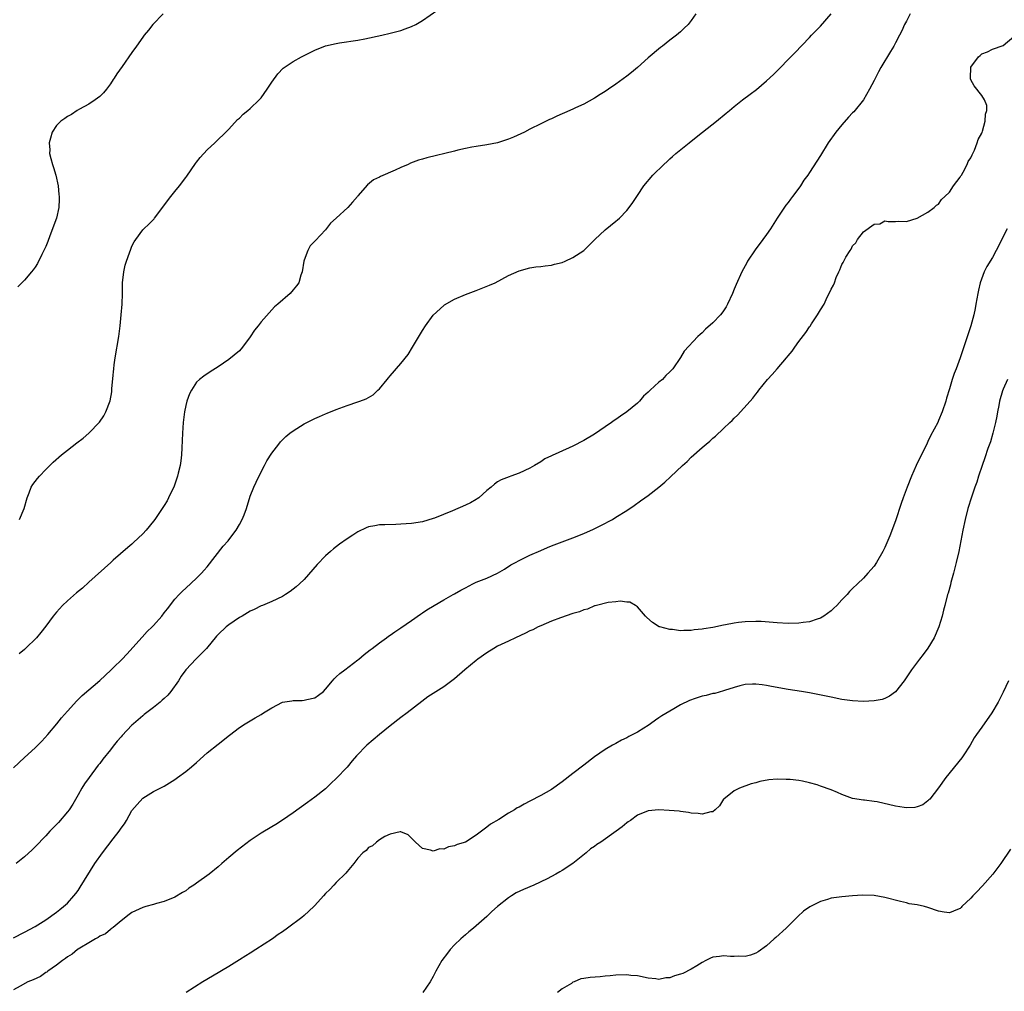
# Model space of a CAD drawing. Units: inches. Extents: x 2643000 to 2646000, y 1515000 to 1518000.
# Drawn here: x 2644088 to 2644271, y 1515999 to 1516180 of the extents above; entities that cross this region are included whole.
import ezdxf

# ---------------------------------------------------------------- set-up
doc = ezdxf.new("R2010")
doc.units = ezdxf.units.IN
doc.header["$MEASUREMENT"] = 0
doc.layers.add('LD26431515_10ft', color=133, linetype='Continuous')

msp = doc.modelspace()

# ---------------------------------------------------------------- linework, layer by layer
at = {"layer": 'LD26431515_10ft'}
for points, elevation in [([(2644088.11, 1516087), (2644088.95, 1516089), (2644089.5, 1516091), (2644089.9, 1516091.9), (2644090.29, 1516093), (2644090.55, 1516093.45), (2644091.43, 1516094.57), (2644091.82, 1516095), (2644093, 1516096.24), (2644094.37, 1516097.63), (2644095.91, 1516099), (2644097, 1516099.89), (2644098.75, 1516101.25), (2644099.9, 1516102.1), (2644101, 1516103.01), (2644102.95, 1516105.05), (2644103.74, 1516106.26), (2644104.13, 1516107), (2644104.94, 1516109.06), (2644105.27, 1516110.73), (2644105.28, 1516111.28), (2644105.53, 1516113.82), (2644105.59, 1516114.41), (2644105.63, 1516115), (2644105.72, 1516115.72), (2644105.89, 1516117), (2644106.56, 1516121), (2644106.8, 1516123), (2644106.99, 1516125), (2644107.15, 1516127), (2644107.22, 1516129), (2644107.26, 1516131), (2644107.47, 1516133), (2644107.74, 1516134.26), (2644107.98, 1516135), (2644108.55, 1516136.55), (2644108.77, 1516137.23), (2644109, 1516137.78), (2644109.43, 1516138.57), (2644109.74, 1516139), (2644111, 1516140.8), (2644111.23, 1516141), (2644112.13, 1516141.87), (2644113.12, 1516142.89), (2644113.21, 1516143), (2644116.22, 1516147), (2644117, 1516147.94), (2644117.85, 1516149), (2644119, 1516150.57), (2644119.19, 1516150.81), (2644120.82, 1516153.18), (2644121, 1516153.41), (2644121.71, 1516154.29), (2644123, 1516155.71), (2644124.38, 1516157), (2644124.69, 1516157.31), (2644126.47, 1516159), (2644127, 1516159.53), (2644128.64, 1516161.36), (2644129, 1516161.61), (2644129.65, 1516162.35), (2644130.54, 1516163), (2644131, 1516163.39), (2644132.67, 1516165), (2644133, 1516165.38), (2644134.13, 1516167), (2644135, 1516168.3), (2644136.14, 1516169.86), (2644137.12, 1516170.88), (2644137.28, 1516171), (2644139, 1516172.15), (2644140.54, 1516173), (2644143, 1516174.2), (2644145, 1516175.02), (2644147, 1516175.48), (2644147.6, 1516175.6), (2644151, 1516176.09), (2644152.33, 1516176.33), (2644155.46, 1516177), (2644157, 1516177.39), (2644159, 1516177.91), (2644159.81, 1516178.19), (2644161, 1516178.63), (2644161.77, 1516179), (2644163, 1516179.74), (2644167.29, 1516182.71)], 8710), ([(2644087, 1516040.8), (2644089, 1516042.71), (2644091, 1516044.53), (2644091.49, 1516045), (2644092.24, 1516045.76), (2644093.37, 1516047), (2644095.03, 1516049), (2644095.91, 1516050.09), (2644097, 1516051.31), (2644098.77, 1516053.23), (2644099.77, 1516054.23), (2644103, 1516057.03), (2644104.01, 1516057.99), (2644105.13, 1516059), (2644105.53, 1516059.39), (2644107.18, 1516061), (2644108.06, 1516061.94), (2644110.88, 1516065.12), (2644111.85, 1516066.15), (2644112.73, 1516067), (2644113, 1516067.29), (2644114.53, 1516069), (2644115, 1516069.59), (2644115.6, 1516070.39), (2644117, 1516072.14), (2644117.78, 1516073), (2644118.38, 1516073.62), (2644119, 1516074.22), (2644121, 1516076.04), (2644121.96, 1516077), (2644122.45, 1516077.55), (2644123, 1516078.19), (2644125.98, 1516082.02), (2644126.86, 1516083), (2644127, 1516083.18), (2644128.38, 1516085), (2644129, 1516086.04), (2644129.5, 1516087), (2644129.84, 1516087.84), (2644130.28, 1516089), (2644131, 1516091.29), (2644131.66, 1516093), (2644132.07, 1516093.93), (2644133, 1516095.83), (2644133.64, 1516097), (2644134.1, 1516097.9), (2644135, 1516099.32), (2644136.3, 1516101), (2644136.61, 1516101.39), (2644137, 1516101.79), (2644137.62, 1516102.38), (2644138.36, 1516103), (2644139, 1516103.48), (2644141, 1516104.74), (2644143, 1516105.75), (2644143.9, 1516106.1), (2644145, 1516106.61), (2644145.29, 1516106.71), (2644147, 1516107.42), (2644149, 1516108.17), (2644151, 1516108.84), (2644151.38, 1516109), (2644152.57, 1516109.43), (2644153.86, 1516110.14), (2644154.74, 1516111), (2644155, 1516111.28), (2644156.47, 1516113), (2644156.69, 1516113.31), (2644157, 1516113.69), (2644159, 1516115.96), (2644160.36, 1516117.64), (2644161.18, 1516119), (2644163, 1516122.11), (2644163.57, 1516123), (2644165, 1516124.94), (2644167, 1516126.76), (2644167.13, 1516126.87), (2644169, 1516127.96), (2644171, 1516128.8), (2644173, 1516129.53), (2644175.49, 1516130.51), (2644176.53, 1516131), (2644179, 1516132.32), (2644181, 1516133.23), (2644183, 1516133.78), (2644184.07, 1516133.93), (2644185, 1516134.03), (2644185.84, 1516134.16), (2644187, 1516134.26), (2644187.57, 1516134.42), (2644189, 1516134.76), (2644189.55, 1516135), (2644191, 1516135.68), (2644193, 1516137), (2644194.02, 1516137.98), (2644195.04, 1516139), (2644197, 1516140.82), (2644199, 1516142.44), (2644199.29, 1516142.71), (2644199.65, 1516143), (2644201, 1516144.41), (2644201.46, 1516145), (2644202.11, 1516145.89), (2644203, 1516147.21), (2644204.16, 1516149), (2644205.83, 1516151), (2644207.9, 1516153), (2644208.49, 1516153.51), (2644209, 1516154.02), (2644209.54, 1516154.46), (2644210.16, 1516155), (2644212.6, 1516157), (2644213, 1516157.31), (2644215.1, 1516159), (2644217.69, 1516161), (2644219.51, 1516162.49), (2644220.09, 1516163), (2644221, 1516163.76), (2644222.53, 1516165), (2644223.97, 1516166.03), (2644225.11, 1516166.89), (2644227, 1516168.51), (2644228.28, 1516169.72), (2644232.28, 1516173.72), (2644235, 1516176.56), (2644235.38, 1516177), (2644237, 1516178.72), (2644239, 1516180.99)], 8730), ([(2644253.73, 1516181), (2644253, 1516179.64), (2644252.68, 1516179), (2644252.15, 1516177.85), (2644251.74, 1516177), (2644251, 1516175.62), (2644250.66, 1516175), (2644250.02, 1516173.98), (2644248.25, 1516171), (2644247.79, 1516170.21), (2644247, 1516168.6), (2644246.16, 1516167), (2644245, 1516165.01), (2644243.21, 1516162.79), (2644243, 1516162.55), (2644242.25, 1516161.75), (2644241, 1516160.35), (2644239.91, 1516159), (2644238.47, 1516157), (2644237, 1516154.66), (2644235, 1516151.51), (2644234.66, 1516151), (2644233.96, 1516150.04), (2644233.29, 1516149), (2644233, 1516148.6), (2644231.81, 1516147), (2644231.45, 1516146.55), (2644231, 1516145.92), (2644230.6, 1516145.4), (2644228.98, 1516143), (2644227.71, 1516141), (2644227, 1516139.93), (2644226.32, 1516139), (2644224.89, 1516137.11), (2644223.48, 1516135), (2644223.31, 1516134.69), (2644222.42, 1516133), (2644221.35, 1516130.65), (2644221, 1516129.77), (2644220.67, 1516129), (2644219.74, 1516127), (2644219.48, 1516126.52), (2644219, 1516125.78), (2644218.68, 1516125.32), (2644218.41, 1516125), (2644217, 1516123.53), (2644215.66, 1516122.34), (2644215, 1516121.66), (2644214.64, 1516121.36), (2644214.24, 1516121), (2644211.71, 1516118.29), (2644211, 1516117.12), (2644209.55, 1516115), (2644209, 1516114.43), (2644208.26, 1516113.74), (2644207.63, 1516113), (2644207, 1516112.48), (2644205.38, 1516111), (2644205, 1516110.62), (2644204.12, 1516109.88), (2644203.37, 1516109), (2644203, 1516108.62), (2644201, 1516106.96), (2644199.82, 1516106.18), (2644199, 1516105.57), (2644198.65, 1516105.35), (2644198.18, 1516105), (2644197, 1516104.19), (2644195, 1516102.83), (2644193, 1516101.66), (2644191, 1516100.62), (2644190.27, 1516100.27), (2644187.12, 1516098.88), (2644187, 1516098.8), (2644185.77, 1516098.23), (2644185, 1516097.72), (2644183.84, 1516097), (2644183, 1516096.54), (2644181, 1516095.57), (2644179.46, 1516095), (2644179.11, 1516094.89), (2644177.68, 1516094.32), (2644177, 1516093.96), (2644176.43, 1516093.57), (2644175.79, 1516093), (2644175, 1516092.37), (2644173.49, 1516091), (2644173.2, 1516090.8), (2644173, 1516090.68), (2644171.92, 1516090.08), (2644171, 1516089.62), (2644168.58, 1516088.58), (2644165.24, 1516087.24), (2644165, 1516087.15), (2644163, 1516086.52), (2644161, 1516086.22), (2644159, 1516086.08), (2644158.07, 1516086.07), (2644156.02, 1516085.98), (2644155, 1516085.96), (2644154.18, 1516085.82), (2644153, 1516085.59), (2644152.56, 1516085.44), (2644151, 1516084.69), (2644150.05, 1516084.05), (2644149, 1516083.37), (2644147.62, 1516082.38), (2644146.49, 1516081.51), (2644145.92, 1516081), (2644145, 1516080.22), (2644143.41, 1516078.59), (2644141, 1516075.83), (2644140.16, 1516075), (2644139.55, 1516074.45), (2644139, 1516074), (2644138.42, 1516073.58), (2644137.57, 1516073), (2644137, 1516072.68), (2644135, 1516071.74), (2644133.29, 1516071), (2644133, 1516070.89), (2644131.74, 1516070.26), (2644131, 1516069.92), (2644129.49, 1516069), (2644129, 1516068.73), (2644127, 1516067.41), (2644126.52, 1516067), (2644125, 1516065.58), (2644124.73, 1516065.27), (2644122.84, 1516063), (2644121.95, 1516062.05), (2644120.94, 1516061.06), (2644119, 1516059.02), (2644118.15, 1516057.85), (2644117.63, 1516057), (2644116.23, 1516055), (2644115.66, 1516054.34), (2644115, 1516053.69), (2644114.63, 1516053.37), (2644114.23, 1516053), (2644113, 1516051.99), (2644111.29, 1516050.71), (2644111, 1516050.45), (2644109.26, 1516049), (2644109, 1516048.75), (2644107.18, 1516046.82), (2644107, 1516046.58), (2644106.25, 1516045.75), (2644105.53, 1516044.82), (2644105, 1516044.13), (2644103.59, 1516042.41), (2644103, 1516041.6), (2644102.73, 1516041.27), (2644101.02, 1516039), (2644100.2, 1516037.8), (2644099.69, 1516037), (2644099, 1516035.75), (2644097.98, 1516034.02), (2644097.3, 1516033), (2644097, 1516032.59), (2644095.35, 1516030.65), (2644093.76, 1516029), (2644093, 1516028.17), (2644091, 1516026.11), (2644090.43, 1516025.57), (2644089, 1516024.27), (2644087.46, 1516023)], 8740), ([(2644114.8, 1516181), (2644112.88, 1516179), (2644112.06, 1516177.94), (2644111.28, 1516177), (2644111, 1516176.63), (2644109.87, 1516175), (2644109, 1516173.82), (2644107.17, 1516171.17), (2644106.2, 1516169.8), (2644105.7, 1516169), (2644105.53, 1516168.75), (2644105, 1516167.94), (2644104.25, 1516167), (2644103.68, 1516166.32), (2644103, 1516165.64), (2644102.17, 1516165), (2644101, 1516164.19), (2644099.24, 1516163.24), (2644098.83, 1516163), (2644097.74, 1516162.26), (2644097, 1516161.89), (2644096.5, 1516161.5), (2644095.79, 1516161), (2644095, 1516160.25), (2644094.14, 1516159), (2644093.86, 1516157.86), (2644093.58, 1516157), (2644093.71, 1516155.71), (2644093.69, 1516155), (2644093.9, 1516154.1), (2644094.23, 1516153), (2644094.43, 1516152.43), (2644094.84, 1516151), (2644095.27, 1516149), (2644095.41, 1516147.41), (2644095.46, 1516147), (2644095.46, 1516146.54), (2644095.39, 1516145), (2644094.99, 1516143), (2644093.74, 1516139.74), (2644093.35, 1516138.65), (2644093, 1516137.74), (2644092.76, 1516137.24), (2644092.24, 1516136.24), (2644091.41, 1516134.59), (2644091, 1516133.91), (2644090.62, 1516133.38), (2644090.32, 1516133), (2644089, 1516131.48), (2644088.55, 1516131), (2644087.77, 1516130.23)], 8700), ([(2644213.86, 1516181), (2644213, 1516179.72), (2644212.42, 1516179), (2644211.69, 1516178.31), (2644211, 1516177.61), (2644210.65, 1516177.35), (2644210.28, 1516177), (2644209, 1516176.06), (2644207.64, 1516175), (2644207.26, 1516174.74), (2644205, 1516172.82), (2644203, 1516171), (2644201.9, 1516170.1), (2644201, 1516169.4), (2644199, 1516167.93), (2644197.59, 1516167), (2644197, 1516166.56), (2644196.03, 1516165.98), (2644195, 1516165.29), (2644193, 1516164.21), (2644191.49, 1516163.49), (2644191, 1516163.26), (2644189.41, 1516162.59), (2644189, 1516162.38), (2644188.02, 1516161.98), (2644187, 1516161.49), (2644186.65, 1516161.35), (2644185, 1516160.55), (2644183, 1516159.55), (2644181.96, 1516159), (2644179.93, 1516158.07), (2644179, 1516157.68), (2644177, 1516156.99), (2644175, 1516156.61), (2644173, 1516156.32), (2644172.17, 1516156.17), (2644171, 1516155.93), (2644169.62, 1516155.62), (2644169, 1516155.45), (2644163.8, 1516154.2), (2644163, 1516153.96), (2644162.25, 1516153.75), (2644160.81, 1516153.19), (2644160.38, 1516153), (2644159, 1516152.43), (2644157.92, 1516151.92), (2644155.23, 1516150.77), (2644155, 1516150.61), (2644153.9, 1516150.1), (2644152.79, 1516149.21), (2644151, 1516147.13), (2644150.91, 1516147), (2644150.03, 1516145.97), (2644149.17, 1516145), (2644146.95, 1516143), (2644145.94, 1516142.06), (2644145, 1516140.8), (2644143.13, 1516138.87), (2644143, 1516138.71), (2644142.13, 1516137.87), (2644141.7, 1516137), (2644141, 1516135.16), (2644140.96, 1516135), (2644140.63, 1516133), (2644140.42, 1516132.42), (2644140, 1516131), (2644139.58, 1516130.42), (2644139, 1516129.66), (2644138.4, 1516129), (2644136.15, 1516127), (2644135.52, 1516126.48), (2644133, 1516123.75), (2644132.44, 1516123), (2644131.8, 1516122.2), (2644131, 1516120.94), (2644129.53, 1516119), (2644129, 1516118.36), (2644127, 1516116.69), (2644125, 1516115.33), (2644123.56, 1516114.44), (2644122.37, 1516113.63), (2644121.59, 1516113), (2644121, 1516112.5), (2644120.06, 1516111), (2644119.67, 1516110.33), (2644119.22, 1516109), (2644119, 1516108.15), (2644118.79, 1516107), (2644118.53, 1516105), (2644118.38, 1516103), (2644118.29, 1516100.29), (2644118.23, 1516099), (2644118.11, 1516097.89), (2644117.98, 1516097), (2644117.6, 1516095.6), (2644117.48, 1516095), (2644116.83, 1516093.17), (2644115.82, 1516091), (2644115.53, 1516090.47), (2644115, 1516089.57), (2644114.64, 1516089), (2644113.25, 1516087), (2644113, 1516086.66), (2644111.63, 1516085), (2644111, 1516084.3), (2644109.31, 1516082.69), (2644109, 1516082.4), (2644108.24, 1516081.76), (2644105.53, 1516079.42), (2644105.05, 1516079), (2644101, 1516075.32), (2644099.78, 1516074.22), (2644098.67, 1516073.33), (2644097, 1516071.87), (2644096.1, 1516071), (2644095, 1516069.76), (2644094.37, 1516069), (2644093, 1516067.12), (2644092.06, 1516065.94), (2644091.24, 1516065), (2644089.22, 1516063), (2644089, 1516062.8), (2644088.02, 1516061.98)], 8720), ([(2644087, 1516009.21), (2644089, 1516010.23), (2644091, 1516011.31), (2644093, 1516012.52), (2644095, 1516013.94), (2644095.57, 1516014.43), (2644096.3, 1516015), (2644097, 1516015.63), (2644098.22, 1516017), (2644098.57, 1516017.43), (2644099, 1516018.02), (2644099.38, 1516018.62), (2644102.1, 1516023), (2644103.52, 1516025), (2644105.53, 1516027.59), (2644106.63, 1516029), (2644107, 1516029.61), (2644107.6, 1516030.4), (2644108, 1516031), (2644109, 1516032.86), (2644109.99, 1516034.01), (2644111, 1516035.14), (2644113, 1516036.37), (2644114.25, 1516037), (2644115, 1516037.4), (2644115.97, 1516038.03), (2644117, 1516038.65), (2644117.45, 1516039), (2644119, 1516040.13), (2644120.06, 1516041), (2644121, 1516041.81), (2644123, 1516043.6), (2644125, 1516045.23), (2644127.13, 1516046.87), (2644129, 1516048.27), (2644130.08, 1516049), (2644131.9, 1516050.1), (2644133, 1516050.71), (2644133.44, 1516051), (2644135, 1516051.97), (2644137, 1516052.98), (2644138.73, 1516053.27), (2644139, 1516053.31), (2644140.68, 1516053.32), (2644141, 1516053.35), (2644141.49, 1516053.49), (2644143, 1516053.83), (2644143.7, 1516054.3), (2644144.6, 1516055), (2644145, 1516055.4), (2644146.3, 1516057), (2644146.63, 1516057.37), (2644147, 1516057.69), (2644147.66, 1516058.34), (2644148.56, 1516059), (2644151, 1516060.86), (2644151.18, 1516061), (2644152.15, 1516061.85), (2644153.27, 1516062.73), (2644153.64, 1516063), (2644155, 1516064.07), (2644156.35, 1516065), (2644156.72, 1516065.28), (2644157, 1516065.46), (2644157.9, 1516066.1), (2644159, 1516066.8), (2644161, 1516068.19), (2644162.64, 1516069.36), (2644163, 1516069.59), (2644163.84, 1516070.16), (2644165.17, 1516071), (2644167, 1516072.01), (2644168.73, 1516073), (2644169, 1516073.14), (2644170.16, 1516073.84), (2644171, 1516074.29), (2644172.38, 1516075), (2644173, 1516075.3), (2644173.52, 1516075.52), (2644175, 1516076.09), (2644177, 1516077), (2644178.27, 1516077.73), (2644179.48, 1516078.52), (2644180.31, 1516079), (2644181, 1516079.37), (2644183, 1516080.33), (2644185, 1516081.23), (2644186.26, 1516081.74), (2644187, 1516082.06), (2644191, 1516083.56), (2644193, 1516084.37), (2644194.82, 1516085.18), (2644196.17, 1516085.83), (2644198.35, 1516087), (2644199, 1516087.38), (2644201, 1516088.65), (2644202.41, 1516089.59), (2644203.59, 1516090.41), (2644204.36, 1516091), (2644205, 1516091.45), (2644207, 1516093.01), (2644208.09, 1516093.91), (2644209.12, 1516094.88), (2644211.35, 1516097), (2644212.22, 1516097.78), (2644213, 1516098.54), (2644215, 1516100.36), (2644215.75, 1516101), (2644216.44, 1516101.56), (2644217, 1516102.09), (2644217.52, 1516102.48), (2644219, 1516103.86), (2644220.17, 1516105), (2644220.6, 1516105.4), (2644221, 1516105.83), (2644221.61, 1516106.39), (2644223.97, 1516109), (2644224.45, 1516109.55), (2644225, 1516110.29), (2644225.34, 1516110.66), (2644225.59, 1516111), (2644227.19, 1516113), (2644228.07, 1516113.93), (2644228.96, 1516115), (2644230.69, 1516117), (2644231, 1516117.39), (2644231.74, 1516118.26), (2644232.23, 1516119), (2644233, 1516120.07), (2644234.29, 1516121.71), (2644235, 1516122.82), (2644235.09, 1516122.91), (2644235.37, 1516123.37), (2644236.47, 1516125), (2644236.68, 1516125.32), (2644237, 1516125.97), (2644237.69, 1516127), (2644238.29, 1516128.29), (2644238.79, 1516129.21), (2644239, 1516129.81), (2644239.46, 1516130.54), (2644239.61, 1516131), (2644239.97, 1516131.97), (2644240.45, 1516133), (2644240.64, 1516133.36), (2644241, 1516134.38), (2644241.26, 1516134.74), (2644241.37, 1516135), (2644241.76, 1516135.76), (2644242.53, 1516137), (2644242.74, 1516137.26), (2644243, 1516137.88), (2644243.6, 1516138.4), (2644243.9, 1516139), (2644245, 1516140.47), (2644247, 1516141.86), (2644248.05, 1516141.95), (2644249, 1516142.48), (2644249.62, 1516142.38), (2644251, 1516142.39), (2644251.58, 1516142.42), (2644253, 1516142.35), (2644254.99, 1516142.99), (2644257, 1516144.12), (2644258.16, 1516145), (2644258.59, 1516145.41), (2644259, 1516145.61), (2644259.56, 1516146.44), (2644260.17, 1516147), (2644261, 1516147.85), (2644261.74, 1516149), (2644263, 1516150.62), (2644263.13, 1516150.87), (2644263.22, 1516151), (2644263.54, 1516151.54), (2644264.29, 1516153), (2644264.5, 1516153.5), (2644265, 1516154.2), (2644265.22, 1516154.78), (2644265.65, 1516155.65), (2644266.19, 1516157), (2644266.35, 1516157.65), (2644267, 1516158.78), (2644267.06, 1516158.94), (2644267.16, 1516159.16), (2644267.66, 1516161), (2644267.68, 1516162.32), (2644267.94, 1516163), (2644267.94, 1516163.94), (2644267.55, 1516165), (2644267, 1516165.82), (2644265.63, 1516167.63), (2644265, 1516168.71), (2644264.91, 1516168.91), (2644264.9, 1516169), (2644264.92, 1516169.08), (2644264.96, 1516171), (2644265, 1516171.08), (2644266.4, 1516173), (2644266.74, 1516173.26), (2644267, 1516173.53), (2644268.1, 1516173.9), (2644269, 1516174.43), (2644271, 1516175.1), (2644273, 1516176.79)], 8750), ([(2644271.71, 1516141), (2644269.7, 1516137), (2644269, 1516135.7), (2644267.98, 1516134.02), (2644267.48, 1516133), (2644266.73, 1516131), (2644266.39, 1516129.61), (2644266.26, 1516129), (2644265.93, 1516127), (2644265.77, 1516126.23), (2644265.54, 1516125), (2644264.99, 1516123), (2644264.02, 1516120.02), (2644263, 1516117), (2644262.23, 1516115), (2644261.87, 1516114.13), (2644261.5, 1516113), (2644261, 1516111.27), (2644260.47, 1516109.53), (2644260.32, 1516109), (2644259.67, 1516107), (2644259, 1516105.38), (2644258.82, 1516105), (2644257.5, 1516102.5), (2644257, 1516101.45), (2644256.84, 1516101.16), (2644254.82, 1516097), (2644253.92, 1516095), (2644253.15, 1516093), (2644252.42, 1516091), (2644252.06, 1516089.94), (2644251, 1516086.7), (2644249.93, 1516083.93), (2644249, 1516081.78), (2644248.59, 1516081), (2644247.42, 1516079), (2644247, 1516078.31), (2644245.83, 1516077), (2644245, 1516076.04), (2644243.94, 1516075), (2644243, 1516074.13), (2644242.44, 1516073.56), (2644241.99, 1516073), (2644241, 1516072.04), (2644240.06, 1516071), (2644239.52, 1516070.48), (2644239, 1516070), (2644237.66, 1516069), (2644237, 1516068.6), (2644236.44, 1516068.44), (2644235, 1516067.95), (2644233.81, 1516067.81), (2644233, 1516067.69), (2644231, 1516067.65), (2644229, 1516067.74), (2644225.98, 1516067.98), (2644225, 1516068.01), (2644223, 1516067.96), (2644221.79, 1516067.79), (2644221, 1516067.71), (2644219.36, 1516067.36), (2644219, 1516067.32), (2644217, 1516066.89), (2644215.34, 1516066.66), (2644215, 1516066.56), (2644213.53, 1516066.47), (2644213, 1516066.32), (2644211.64, 1516066.36), (2644211, 1516066.27), (2644209.51, 1516066.49), (2644209, 1516066.51), (2644207.13, 1516067), (2644207.04, 1516067.04), (2644205.82, 1516067.82), (2644204.75, 1516068.75), (2644204.51, 1516069), (2644203, 1516070.71), (2644202.63, 1516071), (2644201.57, 1516071.57), (2644201, 1516071.59), (2644199.79, 1516071.79), (2644199, 1516071.68), (2644197.56, 1516071.56), (2644195.35, 1516071), (2644195.1, 1516070.9), (2644195, 1516070.9), (2644193.72, 1516070.28), (2644193, 1516070.16), (2644192.21, 1516069.79), (2644191, 1516069.47), (2644188.7, 1516068.7), (2644187, 1516068.07), (2644185, 1516067.23), (2644184.52, 1516067), (2644183.52, 1516066.48), (2644183, 1516066.26), (2644182.16, 1516065.84), (2644180.33, 1516065), (2644179, 1516064.37), (2644177, 1516063.4), (2644176.31, 1516063), (2644175, 1516062.21), (2644173.32, 1516061), (2644173, 1516060.75), (2644170.9, 1516059), (2644169, 1516057.37), (2644167, 1516055.87), (2644164.03, 1516053.97), (2644162.88, 1516053.12), (2644160.16, 1516051), (2644159, 1516050.14), (2644157, 1516048.62), (2644155.03, 1516047), (2644152.7, 1516045), (2644150.75, 1516043), (2644149.93, 1516042.07), (2644149, 1516040.93), (2644147, 1516038.79), (2644146.07, 1516037.93), (2644145, 1516036.92), (2644143, 1516035.34), (2644141.62, 1516034.38), (2644139, 1516032.44), (2644137, 1516031.04), (2644135.73, 1516030.27), (2644135, 1516029.86), (2644133, 1516028.64), (2644131, 1516027.27), (2644128.56, 1516025.44), (2644127, 1516024.12), (2644125.7, 1516023), (2644125, 1516022.38), (2644123.34, 1516021), (2644121, 1516019.33), (2644120.52, 1516019), (2644119.6, 1516018.4), (2644119, 1516017.96), (2644118.39, 1516017.61), (2644117, 1516016.74), (2644115, 1516015.92), (2644113.56, 1516015.56), (2644113, 1516015.39), (2644111.56, 1516015), (2644111, 1516014.83), (2644109, 1516013.9), (2644108.5, 1516013.5), (2644107, 1516012.36), (2644105.53, 1516011.14), (2644105.16, 1516010.84), (2644105, 1516010.77), (2644104.06, 1516009.94), (2644103, 1516009.49), (2644102.73, 1516009.27), (2644102.2, 1516009), (2644101, 1516008.28), (2644099.3, 1516007.3), (2644099, 1516007.1), (2644098.85, 1516007), (2644097.87, 1516006.13), (2644097, 1516005.67), (2644096.64, 1516005.36), (2644096.11, 1516005), (2644095, 1516004.13), (2644093.38, 1516003), (2644093.18, 1516002.82), (2644093, 1516002.72), (2644091.97, 1516002.03), (2644090.6, 1516001.4), (2644089.63, 1516001), (2644088.2, 1516000.2), (2644087, 1515999.5)], 8760), ([(2644271.81, 1516113), (2644271, 1516111.18), (2644270.89, 1516110.89), (2644270.3, 1516109), (2644270.16, 1516108.16), (2644269.93, 1516107), (2644269.79, 1516106.21), (2644269.59, 1516105), (2644269.09, 1516103), (2644268.61, 1516101.39), (2644268.15, 1516100.15), (2644267.58, 1516098.42), (2644267.07, 1516097), (2644266.42, 1516095), (2644266.1, 1516093.9), (2644265.75, 1516093), (2644265.1, 1516091.1), (2644264.45, 1516089), (2644263.93, 1516087), (2644263.51, 1516085), (2644263.14, 1516083), (2644262.75, 1516081), (2644262.27, 1516079), (2644261.76, 1516077), (2644261.28, 1516075.28), (2644261.19, 1516074.81), (2644260.74, 1516073.26), (2644260.64, 1516073), (2644260.13, 1516071), (2644259.89, 1516070.11), (2644259.65, 1516069), (2644259.05, 1516067), (2644258.14, 1516065), (2644257, 1516063.07), (2644256.1, 1516061.9), (2644255.45, 1516061), (2644253.98, 1516059), (2644252.59, 1516057), (2644251, 1516054.95), (2644249.88, 1516054.12), (2644249, 1516053.69), (2644248.48, 1516053.52), (2644247, 1516053.25), (2644245, 1516053.14), (2644243, 1516053.23), (2644241, 1516053.51), (2644239, 1516053.91), (2644235, 1516054.73), (2644233.52, 1516055), (2644231, 1516055.39), (2644227.91, 1516055.91), (2644227, 1516056.12), (2644226.21, 1516056.21), (2644225, 1516056.38), (2644224.37, 1516056.37), (2644223, 1516056.27), (2644222.06, 1516056.06), (2644221, 1516055.76), (2644219.19, 1516055.19), (2644219, 1516055.12), (2644217.37, 1516054.63), (2644217, 1516054.59), (2644215.76, 1516054.24), (2644215, 1516054.12), (2644213.7, 1516053.7), (2644212.67, 1516053.33), (2644211, 1516052.5), (2644209.78, 1516051.78), (2644209, 1516051.36), (2644207.53, 1516050.47), (2644207, 1516050.08), (2644206.32, 1516049.68), (2644205.42, 1516049), (2644205, 1516048.69), (2644204.16, 1516048.16), (2644203, 1516047.46), (2644201.37, 1516046.63), (2644201, 1516046.38), (2644200.05, 1516045.95), (2644199, 1516045.34), (2644198.36, 1516045), (2644197, 1516044.21), (2644195, 1516042.86), (2644193, 1516041.32), (2644191, 1516039.74), (2644189, 1516038.18), (2644187, 1516036.79), (2644185, 1516035.65), (2644183, 1516034.6), (2644181.93, 1516034.07), (2644181, 1516033.51), (2644180.65, 1516033.35), (2644180.11, 1516033), (2644179, 1516032.34), (2644177.22, 1516031.22), (2644175.66, 1516030.34), (2644175, 1516029.75), (2644173.99, 1516029), (2644173, 1516028.29), (2644171, 1516027), (2644169.46, 1516026.54), (2644169, 1516026.28), (2644167.86, 1516026.14), (2644167, 1516025.68), (2644166.27, 1516025.73), (2644165, 1516025.28), (2644164.51, 1516025.49), (2644163, 1516025.8), (2644161.7, 1516027), (2644161.38, 1516027.38), (2644160.34, 1516028.34), (2644159, 1516028.89), (2644158.9, 1516028.9), (2644157, 1516028.47), (2644156.05, 1516028.05), (2644155, 1516027.39), (2644154.45, 1516027), (2644153.71, 1516026.29), (2644153, 1516025.98), (2644152.54, 1516025.46), (2644151.95, 1516025), (2644151, 1516024.01), (2644150.26, 1516023), (2644149, 1516021.55), (2644148.76, 1516021.24), (2644147, 1516019.46), (2644146.52, 1516019), (2644145.8, 1516018.2), (2644145, 1516017.41), (2644144.62, 1516017), (2644143, 1516015.18), (2644142.83, 1516015), (2644141, 1516013.32), (2644140.61, 1516013), (2644137.94, 1516011), (2644137, 1516010.32), (2644136.21, 1516009.79), (2644135.15, 1516009), (2644132.04, 1516007), (2644131, 1516006.35), (2644130.15, 1516005.85), (2644129, 1516005.12), (2644127, 1516003.88), (2644123.96, 1516002.04), (2644122.2, 1516001), (2644119.09, 1515999)], 8770), ([(2644271.97, 1516057), (2644271, 1516054.86), (2644270.05, 1516053), (2644268.88, 1516051), (2644267, 1516048.34), (2644266.02, 1516047), (2644265.63, 1516046.37), (2644264.83, 1516045), (2644263.55, 1516043), (2644263.32, 1516042.68), (2644260.33, 1516039), (2644258.95, 1516037.05), (2644257.33, 1516035), (2644257.18, 1516034.82), (2644257, 1516034.64), (2644256.05, 1516033.95), (2644255, 1516033.54), (2644254.58, 1516033.42), (2644253, 1516033.39), (2644252.6, 1516033.4), (2644251, 1516033.66), (2644247.54, 1516034.46), (2644247, 1516034.56), (2644245.24, 1516034.76), (2644245, 1516034.77), (2644243, 1516035.1), (2644241, 1516035.84), (2644240.2, 1516036.2), (2644239, 1516036.68), (2644237, 1516037.42), (2644236.38, 1516037.62), (2644235, 1516038.01), (2644233.69, 1516038.31), (2644233, 1516038.43), (2644231.36, 1516038.64), (2644231, 1516038.66), (2644230.65, 1516038.65), (2644229, 1516038.7), (2644227.41, 1516038.59), (2644225.72, 1516038.28), (2644225, 1516038.04), (2644224.16, 1516037.84), (2644221.97, 1516037), (2644221, 1516036.55), (2644219.05, 1516035), (2644219, 1516034.95), (2644218.25, 1516033.75), (2644217.46, 1516033), (2644217, 1516032.64), (2644216.64, 1516032.64), (2644215, 1516032.19), (2644214.31, 1516032.31), (2644213, 1516032.4), (2644212.49, 1516032.49), (2644211, 1516032.67), (2644210.72, 1516032.72), (2644208.88, 1516032.88), (2644207, 1516033.02), (2644205, 1516032.82), (2644203, 1516031.97), (2644201.67, 1516031), (2644201.27, 1516030.73), (2644201, 1516030.57), (2644200.14, 1516029.86), (2644199.03, 1516029), (2644196.2, 1516027), (2644195.47, 1516026.54), (2644195, 1516026.18), (2644194.27, 1516025.73), (2644193.47, 1516025), (2644190.95, 1516023), (2644189, 1516021.73), (2644188.53, 1516021.47), (2644187.79, 1516021), (2644186.19, 1516020.19), (2644183.73, 1516019), (2644181.81, 1516018.19), (2644180.47, 1516017.53), (2644179.57, 1516017), (2644179, 1516016.62), (2644176.96, 1516015), (2644175.93, 1516014.07), (2644175, 1516013.14), (2644173, 1516011.4), (2644172.52, 1516011), (2644171.67, 1516010.33), (2644171, 1516009.75), (2644170.16, 1516009), (2644169, 1516007.89), (2644168.17, 1516007), (2644167.65, 1516006.35), (2644166.65, 1516005), (2644165.53, 1516003), (2644165, 1516001.98), (2644164.46, 1516001), (2644163.08, 1515999)], 8780), ([(2644272.35, 1516025.65), (2644270.55, 1516023), (2644269.07, 1516021), (2644267.15, 1516018.85), (2644267, 1516018.72), (2644266.19, 1516017.81), (2644265.38, 1516017), (2644265, 1516016.55), (2644263.33, 1516015), (2644263.18, 1516014.82), (2644263, 1516014.67), (2644262.49, 1516014.49), (2644261, 1516013.86), (2644260.04, 1516013.96), (2644259, 1516014.14), (2644257, 1516014.83), (2644256.35, 1516015), (2644255, 1516015.31), (2644253.54, 1516015.54), (2644253, 1516015.68), (2644251.92, 1516015.92), (2644249, 1516016.72), (2644247, 1516017.08), (2644244.87, 1516017.13), (2644243, 1516017), (2644241, 1516016.83), (2644239, 1516016.55), (2644238.33, 1516016.33), (2644237, 1516015.95), (2644235.06, 1516014.94), (2644233.87, 1516014.13), (2644232.83, 1516013.17), (2644230.67, 1516011), (2644228.74, 1516009.26), (2644228.43, 1516009), (2644227, 1516007.71), (2644225.44, 1516006.56), (2644225, 1516006.33), (2644224.03, 1516005.97), (2644223, 1516005.75), (2644221.78, 1516005.78), (2644221, 1516005.73), (2644220.28, 1516005.72), (2644219, 1516005.82), (2644218.28, 1516005.72), (2644217, 1516005.57), (2644216.59, 1516005.41), (2644215.71, 1516005), (2644215, 1516004.62), (2644214.01, 1516004.01), (2644213, 1516003.36), (2644211.43, 1516002.57), (2644211, 1516002.42), (2644209.89, 1516002.11), (2644209, 1516001.77), (2644208.27, 1516001.73), (2644207, 1516001.47), (2644206.44, 1516001.56), (2644205, 1516001.68), (2644203, 1516002.1), (2644201.79, 1516002.21), (2644201, 1516002.3), (2644199, 1516002.22), (2644197.89, 1516002.11), (2644197, 1516002.04), (2644196.05, 1516001.95), (2644194.18, 1516001.82), (2644193, 1516001.62), (2644192.44, 1516001.56), (2644191.25, 1516001), (2644191, 1516000.92), (2644190.73, 1516000.73), (2644189, 1515999.73), (2644188.14, 1515999)], 8790)]:
    msp.add_lwpolyline(points, dxfattribs=dict(at, elevation=elevation))

doc.saveas('drawing.dxf')
